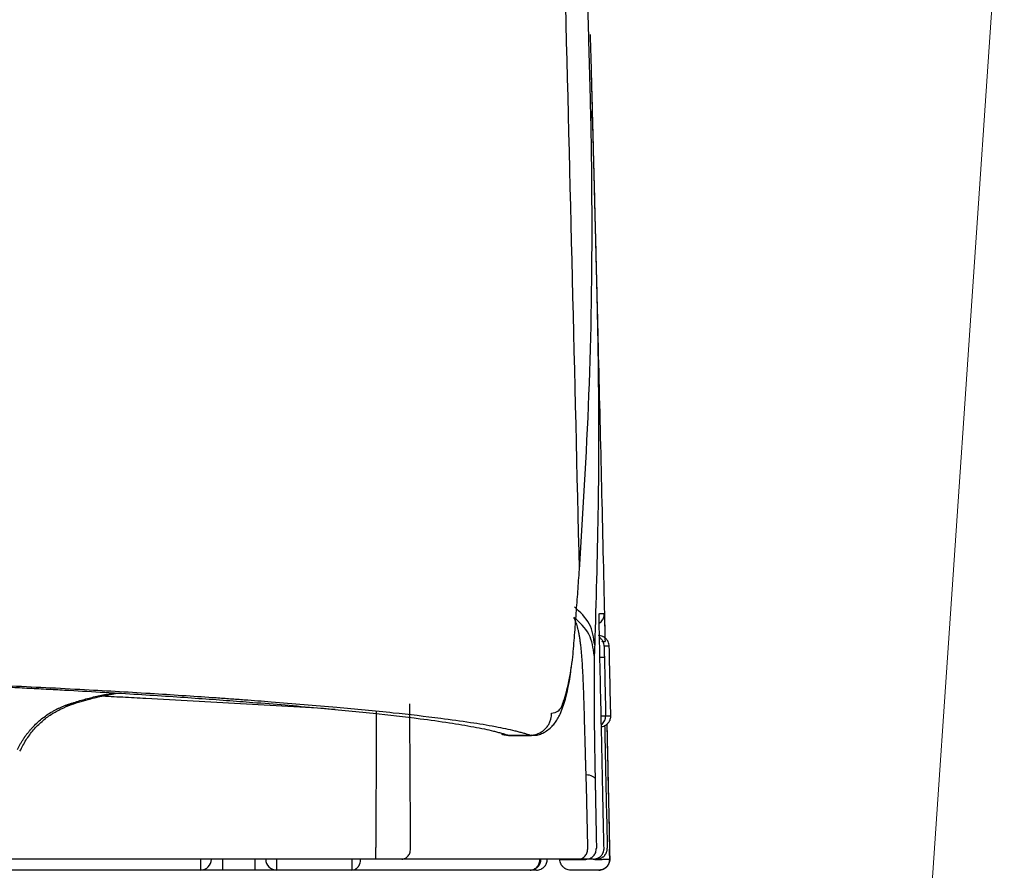
# Model space of a CAD drawing. Units: millimetres. Extents: x 2905 to 3870, y 831 to 1336.
# Drawn here: x 3538 to 3553, y 968 to 981 of the extents above; entities that cross this region are included whole.
import ezdxf

# ---------------------------------------------------------------- set-up
doc = ezdxf.new("R2010")
doc.units = ezdxf.units.MM
doc.layers.add('Dimension', color=4, linetype='Continuous')
doc.layers.add('SS114', color=7, linetype='Continuous')

# ---------------------------------------------------------------- blocks, each defined once
blk = doc.blocks.new('front3046')
at = {"layer": 'SS114', "color": 7, "linetype": 'Continuous'}
for p, q in [((3616.803, 585.462), (3616.87, 585.463)), ((3616.823, 584.561), (3616.89, 584.562)), ((3616.969, 584.562), (3616.969, 584.562)), ((3615.392, 584.263), (3615.726, 584.263)), ((3615.42, 584.258), (3615.752, 584.258)), ((3610.999, 582.357), (3610.999, 582.19)), ((3611.5, 582.357), (3611.5, 582.19)), ((3616.185, 582.353), (3616.185, 582.357)), ((3616.233, 582.357), (3616.233, 582.352)), ((3616.471, 582.352), (3616.471, 582.357)), ((3616.587, 582.357), (3616.587, 582.354)), ((3616.747, 582.357), (3616.724, 582.357)), ((3616.724, 582.354), (3616.783, 582.354)), ((3616.747, 582.357), (3616.747, 582.364)), ((3616.783, 582.354), (3616.783, 582.364)), ((3610.999, 582.19), (3610.665, 582.19)), ((3611.5, 582.19), (3610.999, 582.19)), ((3611.833, 582.19), (3611.5, 582.19)), ((3616.786, 582.19), (3616.59, 582.19))]:
    blk.add_line(p, q, dxfattribs=at)
for centre, start, end in [((3610.665, 582.357), 270, 0), ((3611.833, 582.357), 180, 270)]:
    blk.add_arc(centre, 0.167, start, end, dxfattribs=at)
for points, knots in [([(3616.487, 586.808), (3616.417, 589.79), (3616.277, 595.754), (3616.103, 601.717), (3616.016, 604.699)], [0, 0, 0, 0, 8.948897, 17.897776, 17.897776, 17.897776, 17.897776]), ([(3616.493, 586.886), (3616.55, 587.813), (3616.664, 589.681), (3616.687, 591.79), (3616.674, 593.21), (3616.663, 593.806), (3616.65, 594.285), (3616.64, 594.645), (3616.63, 595.005), (3616.611, 595.728), (3616.58, 596.819), (3616.552, 597.789), (3616.538, 598.276)], [0, 0, 0, 0, 2.785492, 5.612904, 6.326894, 7.043587, 7.403108, 7.763168, 8.123087, 8.483671, 9.934471, 11.396407, 11.396407, 11.396407, 11.396407]), ([(3616.652, 595.033), (3616.658, 594.812), (3616.669, 594.369), (3616.681, 593.927), (3616.687, 593.706)], [0, 0, 0, 0, 0.66378, 1.327775, 1.327775, 1.327775, 1.327775]), ([(3616.667, 594.467), (3616.668, 594.428), (3616.67, 594.352), (3616.676, 594.108), (3616.686, 593.735), (3616.697, 593.317), (3616.705, 592.982), (3616.712, 592.731), (3616.718, 592.48), (3616.724, 592.229), (3616.731, 591.978), (3616.737, 591.727), (3616.743, 591.476), (3616.749, 591.225), (3616.756, 590.974), (3616.762, 590.723), (3616.768, 590.472), (3616.788, 589.636), (3616.823, 588.214), (3616.855, 586.802), (3616.874, 585.988), (3616.877, 585.843), (3616.878, 585.771)], [0, 0, 0, 0, 0.114925, 0.229851, 0.731945, 1.234041, 1.485089, 1.736137, 1.987186, 2.238235, 2.489284, 2.740333, 2.991382, 3.242432, 3.493483, 3.744533, 3.995584, 4.246635, 6.255055, 8.263489, 8.481112, 8.698736, 8.698736, 8.698736, 8.698736]), ([(3616.687, 593.706), (3616.685, 593.736), (3616.681, 593.798), (3616.666, 593.858), (3616.659, 593.888)], [0, 0, 0, 0, 0.0920299, 0.1842413, 0.1842413, 0.1842413, 0.1842413]), ([(3616.687, 593.706), (3616.695, 593.37), (3616.713, 592.697), (3616.734, 591.856), (3616.751, 591.183), (3616.762, 590.679), (3616.771, 590.175), (3616.783, 589.168), (3616.781, 587.658), (3616.741, 586.317), (3616.721, 585.646)], [0, 0, 0, 0, 1.008931, 2.018355, 2.52321, 3.027708, 3.531838, 4.035827, 6.049636, 8.060985, 8.060985, 8.060985, 8.060985]), ([(3616.487, 586.808), (3616.487, 586.808), (3616.487, 586.808), (3616.488, 586.814), (3616.489, 586.827), (3616.49, 586.847), (3616.492, 586.866), (3616.493, 586.879), (3616.493, 586.886)], [0, 0, 0, 0, 0.00001301, 0.00001988, 0.01963204, 0.03926392, 0.05891424, 0.07858172, 0.07858172, 0.07858172, 0.07858172]), ([(3616.385, 585.466), (3616.395, 585.578), (3616.413, 585.801), (3616.438, 586.136), (3616.463, 586.472), (3616.479, 586.696), (3616.487, 586.808)], [0, 0, 0, 0, 0.335878, 0.671941, 1.008172, 1.345112, 1.345112, 1.345112, 1.345112]), ([(3616.721, 585.646), (3616.705, 585.762), (3616.672, 585.995), (3616.497, 586.154), (3616.409, 586.235)], [0, 0, 0, 0, 0.3383058, 0.6851296, 0.6851296, 0.6851296, 0.6851296]), ([(3616.791, 586.021), (3616.791, 586.028), (3616.791, 586.043), (3616.791, 586.063), (3616.791, 586.081), (3616.791, 586.096), (3616.791, 586.108), (3616.791, 586.118), (3616.792, 586.124), (3616.792, 586.128), (3616.793, 586.13), (3616.793, 586.131)], [0, 0, 0, 0, 0.0229488, 0.0435099, 0.0615106, 0.0767784, 0.0885447, 0.097813, 0.1045205, 0.1086095, 0.1100655, 0.1100655, 0.1100655, 0.1100655]), ([(3616.791, 586.016), (3616.791, 586.017), (3616.791, 586.018), (3616.791, 586.02), (3616.791, 586.022), (3616.791, 586.023), (3616.791, 586.025), (3616.791, 586.027), (3616.791, 586.028), (3616.791, 586.03), (3616.791, 586.032), (3616.791, 586.033), (3616.791, 586.035), (3616.791, 586.037), (3616.791, 586.038), (3616.791, 586.04), (3616.791, 586.041), (3616.791, 586.043), (3616.791, 586.044), (3616.791, 586.046), (3616.791, 586.047), (3616.791, 586.049), (3616.791, 586.05), (3616.791, 586.052), (3616.791, 586.053), (3616.791, 586.054), (3616.791, 586.056), (3616.791, 586.057), (3616.791, 586.059), (3616.791, 586.06), (3616.791, 586.061), (3616.791, 586.062), (3616.791, 586.064), (3616.791, 586.065), (3616.791, 586.066), (3616.791, 586.068), (3616.791, 586.069), (3616.791, 586.07), (3616.791, 586.071), (3616.791, 586.072), (3616.791, 586.073), (3616.791, 586.075), (3616.791, 586.076), (3616.791, 586.077), (3616.791, 586.078), (3616.791, 586.079), (3616.791, 586.08), (3616.791, 586.081), (3616.791, 586.082), (3616.791, 586.083), (3616.791, 586.084), (3616.791, 586.085), (3616.791, 586.086), (3616.791, 586.087), (3616.791, 586.088), (3616.791, 586.089), (3616.791, 586.089), (3616.791, 586.09), (3616.791, 586.091), (3616.791, 586.092), (3616.791, 586.092), (3616.791, 586.093), (3616.791, 586.094), (3616.791, 586.095), (3616.791, 586.095), (3616.791, 586.096), (3616.791, 586.097), (3616.791, 586.097), (3616.791, 586.098), (3616.791, 586.099), (3616.791, 586.099), (3616.791, 586.1), (3616.791, 586.1), (3616.791, 586.101), (3616.791, 586.101), (3616.791, 586.102), (3616.791, 586.102), (3616.791, 586.103), (3616.791, 586.103), (3616.791, 586.104), (3616.791, 586.104), (3616.791, 586.105), (3616.791, 586.105), (3616.791, 586.106), (3616.791, 586.106), (3616.791, 586.106), (3616.791, 586.107), (3616.791, 586.107), (3616.791, 586.107), (3616.791, 586.108), (3616.791, 586.108), (3616.791, 586.108), (3616.791, 586.108), (3616.791, 586.108), (3616.791, 586.109), (3616.791, 586.109), (3616.791, 586.109), (3616.791, 586.109), (3616.791, 586.109), (3616.791, 586.109), (3616.791, 586.109), (3616.791, 586.109), (3616.791, 586.109), (3616.791, 586.109), (3616.791, 586.109), (3616.791, 586.109), (3616.791, 586.109)], [0, 0, 0, 0, 0.00178624, 0.00355512, 0.00530669, 0.007041, 0.00875809, 0.01045801, 0.01214081, 0.01380653, 0.01545523, 0.01708696, 0.01870175, 0.02029966, 0.02188074, 0.02344503, 0.02499258, 0.02652344, 0.02803766, 0.02953528, 0.03101635, 0.03248093, 0.03392905, 0.03536077, 0.03677613, 0.03817519, 0.03955798, 0.04092456, 0.04227497, 0.04360927, 0.0449275, 0.04622971, 0.04751594, 0.04878625, 0.05004068, 0.05127928, 0.0525021, 0.05370918, 0.05490058, 0.05607634, 0.05723651, 0.05838113, 0.05951027, 0.06062395, 0.06172224, 0.06280517, 0.06387281, 0.06492519, 0.06596236, 0.06698437, 0.06799127, 0.06898311, 0.06995994, 0.07078111, 0.07159122, 0.07239006, 0.07317746, 0.07395322, 0.07471716, 0.07546909, 0.07620882, 0.07693617, 0.07765095, 0.07835296, 0.07904204, 0.07971797, 0.08038059, 0.08102969, 0.0816651, 0.08228663, 0.08289408, 0.08348727, 0.08406602, 0.08463013, 0.08517943, 0.08571371, 0.0862328, 0.0867365, 0.08722464, 0.08769701, 0.08815344, 0.08859374, 0.08901772, 0.08942519, 0.08981597, 0.09018987, 0.0905467, 0.09088627, 0.09111718, 0.09133879, 0.09155062, 0.09175221, 0.09194308, 0.09212276, 0.09229078, 0.09244665, 0.09258992, 0.0927201, 0.09283673, 0.09293932, 0.0930274, 0.09310051, 0.09315816, 0.09319989, 0.09322522, 0.0932337, 0.0932337, 0.0932337, 0.0932337]), ([(3616.792, 585.985), (3616.802, 585.992), (3616.822, 586.006), (3616.84, 586.029), (3616.851, 586.048), (3616.86, 586.068), (3616.869, 586.095), (3616.87, 586.119), (3616.87, 586.131)], [0, 0, 0, 0, 0.036323, 0.0726457, 0.0871991, 0.1017526, 0.1372491, 0.1727418, 0.1727418, 0.1727418, 0.1727418]), ([(3616.793, 586.131), (3616.794, 586.131), (3616.796, 586.131), (3616.798, 586.131), (3616.801, 586.131), (3616.804, 586.131), (3616.807, 586.131), (3616.809, 586.131), (3616.812, 586.131), (3616.814, 586.131), (3616.817, 586.131), (3616.819, 586.131), (3616.822, 586.131), (3616.824, 586.131), (3616.826, 586.131), (3616.828, 586.131), (3616.83, 586.131), (3616.832, 586.131), (3616.834, 586.131), (3616.836, 586.131), (3616.838, 586.131), (3616.84, 586.131), (3616.842, 586.131), (3616.844, 586.131), (3616.845, 586.131), (3616.847, 586.131), (3616.849, 586.131), (3616.85, 586.131), (3616.852, 586.131), (3616.853, 586.131), (3616.854, 586.131), (3616.856, 586.131), (3616.857, 586.131), (3616.858, 586.131), (3616.859, 586.131), (3616.86, 586.131), (3616.861, 586.131), (3616.862, 586.131), (3616.863, 586.131), (3616.864, 586.131), (3616.865, 586.131), (3616.866, 586.131), (3616.866, 586.131), (3616.867, 586.131), (3616.867, 586.131), (3616.868, 586.131), (3616.868, 586.131), (3616.869, 586.131), (3616.869, 586.131), (3616.87, 586.131), (3616.87, 586.131), (3616.87, 586.131), (3616.87, 586.131), (3616.87, 586.131), (3616.87, 586.131), (3616.87, 586.131), (3616.87, 586.131), (3616.87, 586.131), (3616.87, 586.131), (3616.87, 586.131), (3616.87, 586.131), (3616.87, 586.131), (3616.87, 586.131), (3616.87, 586.131), (3616.87, 586.131), (3616.87, 586.131), (3616.87, 586.131), (3616.87, 586.131), (3616.87, 586.131)], [0, 0, 0, 0, 0.00289464, 0.00573432, 0.00851905, 0.01124883, 0.01392366, 0.01654355, 0.0191085, 0.0216185, 0.02407357, 0.02647371, 0.02881892, 0.03110919, 0.03334455, 0.03552498, 0.03765049, 0.03972109, 0.04173677, 0.04369754, 0.0456034, 0.04745436, 0.04925042, 0.05099157, 0.05267783, 0.0543092, 0.05588567, 0.05740726, 0.05887396, 0.06027128, 0.06161481, 0.06290453, 0.0641404, 0.06532236, 0.06645039, 0.06752445, 0.06854449, 0.06951048, 0.07042238, 0.07128015, 0.07208375, 0.07283313, 0.07352827, 0.07416912, 0.07475565, 0.0752878, 0.07576555, 0.07618886, 0.07655768, 0.07687198, 0.07713172, 0.07733781, 0.07749495, 0.07760879, 0.077685, 0.07772923, 0.07774714, 0.07774991, 0.07776769, 0.07779484, 0.07782569, 0.07785459, 0.07790012, 0.07790405, 0.0779258, 0.07795733, 0.077998, 0.07802589, 0.07802589, 0.07802589, 0.07802589]), ([(3616.87, 586.131), (3616.87, 586.13), (3616.87, 586.13), (3616.87, 586.13), (3616.87, 586.129), (3616.87, 586.129), (3616.87, 586.128), (3616.87, 586.126), (3616.87, 586.125), (3616.87, 586.123), (3616.871, 586.121), (3616.871, 586.119), (3616.871, 586.117), (3616.871, 586.114), (3616.871, 586.111), (3616.871, 586.108), (3616.871, 586.105), (3616.871, 586.102), (3616.871, 586.098), (3616.871, 586.094), (3616.871, 586.09), (3616.871, 586.085), (3616.871, 586.08), (3616.872, 586.075), (3616.872, 586.07), (3616.872, 586.065), (3616.872, 586.059), (3616.872, 586.053), (3616.872, 586.047), (3616.872, 586.041), (3616.872, 586.034), (3616.873, 586.027), (3616.873, 586.021), (3616.873, 586.013), (3616.873, 586.006), (3616.873, 585.998), (3616.873, 585.99), (3616.874, 585.982), (3616.874, 585.973), (3616.874, 585.964), (3616.874, 585.955), (3616.874, 585.946), (3616.875, 585.937), (3616.875, 585.928), (3616.875, 585.918), (3616.875, 585.908), (3616.876, 585.899), (3616.876, 585.889), (3616.876, 585.878), (3616.876, 585.867), (3616.877, 585.854), (3616.877, 585.84), (3616.877, 585.825), (3616.878, 585.811), (3616.878, 585.796), (3616.878, 585.781), (3616.879, 585.766), (3616.879, 585.75), (3616.879, 585.735), (3616.88, 585.72), (3616.88, 585.709), (3616.88, 585.704)], [0, 0, 0, 0, 0.0001241, 0.0004746, 0.0010508, 0.0018516, 0.0028763, 0.0041239, 0.0055935, 0.0072842, 0.0091951, 0.0113253, 0.013674, 0.0162401, 0.0190229, 0.0220214, 0.0252347, 0.0286619, 0.0323021, 0.0364071, 0.0407354, 0.0452867, 0.0500607, 0.055057, 0.0602753, 0.0657153, 0.0713766, 0.0772661, 0.083384, 0.0897203, 0.0962646, 0.1030068, 0.1099367, 0.1170441, 0.1243188, 0.1322722, 0.1404369, 0.1488051, 0.1573691, 0.1661212, 0.1750536, 0.1841587, 0.1934287, 0.2028558, 0.2124324, 0.2221508, 0.2320031, 0.2419818, 0.252079, 0.262287, 0.2763943, 0.2907192, 0.3052428, 0.3199461, 0.33481, 0.3498157, 0.364944, 0.3801761, 0.3954929, 0.4108755, 0.4263048, 0.4263048, 0.4263048, 0.4263048]), ([(3616.715, 585.486), (3616.699, 585.601), (3616.666, 585.835), (3616.491, 585.994), (3616.403, 586.074)], [0, 0, 0, 0, 0.3383346, 0.6852088, 0.6852088, 0.6852088, 0.6852088]), ([(3616.59, 583.654), (3616.589, 583.67), (3616.588, 583.701), (3616.587, 583.746), (3616.585, 583.79), (3616.584, 583.831), (3616.583, 583.868), (3616.582, 583.909), (3616.58, 583.957), (3616.578, 584.052), (3616.574, 584.187), (3616.568, 584.416), (3616.561, 584.692), (3616.552, 584.965), (3616.542, 585.179), (3616.535, 585.328), (3616.526, 585.462), (3616.517, 585.566), (3616.507, 585.651), (3616.499, 585.716), (3616.489, 585.777), (3616.48, 585.831), (3616.469, 585.881), (3616.458, 585.925), (3616.446, 585.967), (3616.433, 586.005), (3616.418, 586.041), (3616.408, 586.063), (3616.403, 586.074)], [0, 0, 0, 0, 0.046348, 0.092644, 0.136292, 0.179839, 0.21404, 0.248171, 0.30271, 0.35705, 0.534094, 0.708201, 1.044415, 1.361658, 1.527572, 1.685945, 1.810663, 1.930095, 1.999702, 2.067408, 2.126552, 2.184273, 2.232093, 2.279083, 2.321124, 2.362647, 2.399722, 2.436694, 2.436694, 2.436694, 2.436694]), ([(3616.796, 585.697), (3616.795, 585.725), (3616.794, 585.78), (3616.793, 585.848), (3616.792, 585.9), (3616.791, 585.937), (3616.791, 585.971), (3616.791, 585.996), (3616.791, 586.012), (3616.791, 586.018), (3616.791, 586.021)], [0, 0, 0, 0, 0.0848015, 0.1660215, 0.2043969, 0.2407568, 0.2750429, 0.3066565, 0.3153939, 0.3238724, 0.3238724, 0.3238724, 0.3238724]), ([(3615.726, 584.263), (3615.709, 584.268), (3615.675, 584.279), (3615.62, 584.295), (3615.561, 584.311), (3615.473, 584.334), (3615.351, 584.361), (3615.123, 584.406), (3614.79, 584.461), (3614.267, 584.532), (3613.581, 584.611), (3612.712, 584.694), (3612.018, 584.751), (3611.545, 584.788), (3611.335, 584.804), (3611.121, 584.819), (3610.824, 584.841), (3610.434, 584.867), (3609.761, 584.91), (3608.842, 584.963), (3607.872, 585.012), (3607.034, 585.051), (3606.478, 585.076), (3606.018, 585.096), (3605.661, 585.111), (3605.294, 585.126), (3604.696, 585.15), (3603.846, 585.181), (3602.724, 585.22), (3601.534, 585.257), (3600.274, 585.294), (3598.946, 585.331), (3597.549, 585.366), (3596.083, 585.401), (3594.548, 585.436), (3593.295, 585.462), (3592.344, 585.481), (3591.715, 585.494), (3591.075, 585.506), (3590.205, 585.522), (3589.096, 585.542), (3587.741, 585.566), (3586.353, 585.589), (3585.177, 585.607), (3584.219, 585.622), (3583.612, 585.631), (3583.122, 585.638), (3582.751, 585.643), (3582.379, 585.649), (3581.62, 585.659), (3580.462, 585.675), (3578.888, 585.694), (3577.269, 585.712), (3575.606, 585.728), (3573.897, 585.744), (3572.445, 585.756), (3571.261, 585.764), (3570.355, 585.771), (3569.44, 585.777), (3568.204, 585.785), (3566.648, 585.793), (3564.766, 585.802), (3562.867, 585.81), (3560.949, 585.816), (3559.014, 585.821), (3557.39, 585.824), (3556.082, 585.826), (3555.094, 585.827), (3554.104, 585.827), (3553.442, 585.827), (3553.112, 585.827)], [0, 0, 0, 0, 0.053219, 0.109572, 0.170568, 0.23625, 0.381764, 0.546222, 0.932205, 1.394622, 2.130516, 3.003404, 4.013861, 4.218683, 4.428369, 4.642803, 4.862451, 5.322962, 5.814079, 6.887495, 8.083594, 8.728086, 9.403623, 9.75297, 10.11038, 10.476996, 10.853564, 11.90619, 13.028607, 14.220202, 15.480458, 16.809254, 18.206567, 19.672464, 21.207407, 22.811962, 23.431746, 24.06147, 24.701225, 25.350174, 26.672753, 28.028036, 29.415953, 30.836505, 31.559027, 32.289728, 32.658149, 33.028641, 33.401188, 33.776061, 35.30408, 36.877962, 38.496939, 40.160795, 41.869441, 43.62315, 44.517031, 45.422378, 46.339249, 47.264147, 49.127622, 51.009237, 52.908785, 54.826201, 56.761491, 58.7148, 59.698276, 60.686353, 61.677637, 62.669845, 62.669845, 62.669845, 62.669845]), ([(3553.112, 585.822), (3553.772, 585.822), (3555.086, 585.822), (3557.051, 585.819), (3559, 585.816), (3560.935, 585.811), (3562.856, 585.804), (3564.447, 585.798), (3565.712, 585.792), (3566.656, 585.787), (3567.595, 585.782), (3568.83, 585.775), (3570.349, 585.765), (3572.14, 585.752), (3573.889, 585.738), (3575.595, 585.722), (3577.258, 585.705), (3578.618, 585.69), (3579.684, 585.677), (3580.339, 585.669), (3580.857, 585.662), (3581.241, 585.657), (3581.62, 585.652), (3582.362, 585.642), (3583.458, 585.626), (3584.897, 585.604), (3586.302, 585.582), (3588.107, 585.552), (3590.279, 585.513), (3592.525, 585.47), (3594.402, 585.43), (3595.936, 585.395), (3597.116, 585.367), (3597.96, 585.346), (3598.485, 585.332), (3599, 585.318), (3599.665, 585.3), (3600.47, 585.277), (3601.5, 585.247), (3602.575, 585.212), (3603.684, 585.174), (3604.521, 585.143), (3605.109, 585.119), (3605.469, 585.104), (3605.819, 585.089), (3606.272, 585.07), (3606.82, 585.045), (3607.355, 585.02), (3607.769, 584.999), (3608.068, 584.984), (3608.359, 584.969), (3608.733, 584.948), (3609.18, 584.923), (3609.693, 584.892), (3610.175, 584.862), (3610.628, 584.83), (3611.056, 584.799), (3611.664, 584.753), (3612.415, 584.69), (3613.272, 584.608), (3613.949, 584.53), (3614.465, 584.459), (3614.795, 584.405), (3615.02, 584.36), (3615.141, 584.333), (3615.228, 584.311), (3615.287, 584.295), (3615.341, 584.279), (3615.375, 584.268), (3615.392, 584.263)], [0, 0, 0, 0, 1.979434, 3.943888, 5.89358, 7.82861, 9.749018, 11.654727, 12.602031, 13.545597, 14.48555, 15.418494, 17.252153, 19.042875, 20.791175, 22.497221, 24.161022, 25.782235, 26.576722, 27.36033, 27.747665, 28.131081, 28.510161, 28.885108, 30.35894, 31.797841, 33.20278, 34.573714, 37.214042, 39.718997, 41.313602, 42.847409, 44.319844, 44.855485, 45.380785, 45.89541, 46.399508, 47.376285, 48.311397, 49.493811, 50.602829, 51.638573, 52.007997, 52.367329, 52.71813, 53.06161, 53.72669, 54.362452, 54.669299, 54.968762, 55.260847, 55.545391, 56.090994, 56.605182, 57.088067, 57.539951, 57.966766, 58.374443, 59.369147, 60.229383, 60.955491, 61.412304, 61.794067, 61.956904, 62.101108, 62.166246, 62.226771, 62.282716, 62.335565, 62.335565, 62.335565, 62.335565]), ([(3616.945, 585.63), (3616.944, 585.642), (3616.942, 585.666), (3616.932, 585.694), (3616.921, 585.713), (3616.913, 585.725), (3616.904, 585.736), (3616.894, 585.747), (3616.883, 585.757), (3616.871, 585.765), (3616.859, 585.773), (3616.84, 585.782), (3616.813, 585.791), (3616.79, 585.792), (3616.779, 585.793)], [0, 0, 0, 0, 0.036323, 0.0726457, 0.0871991, 0.1017526, 0.1163059, 0.1308593, 0.1454127, 0.1599661, 0.1745195, 0.1890728, 0.2235382, 0.2579954, 0.2579954, 0.2579954, 0.2579954]), ([(3616.721, 585.646), (3616.72, 585.62), (3616.718, 585.566), (3616.716, 585.512), (3616.715, 585.486)], [0, 0, 0, 0, 0.0804419, 0.1608866, 0.1608866, 0.1608866, 0.1608866]), ([(3616.823, 585.741), (3616.819, 585.745), (3616.811, 585.753), (3616.801, 585.76), (3616.796, 585.764)], [0, 0, 0, 0, 0.01767768, 0.03529138, 0.03529138, 0.03529138, 0.03529138]), ([(3616.865, 582.527), (3616.864, 582.582), (3616.861, 582.694), (3616.854, 583.027), (3616.843, 583.528), (3616.828, 584.223), (3616.813, 584.946), (3616.801, 585.446), (3616.796, 585.697)], [0, 0, 0, 0, 0.166822, 0.333645, 1.000935, 1.668225, 2.419415, 3.170605, 3.170605, 3.170605, 3.170605]), ([(3616.869, 585.63), (3616.868, 585.642), (3616.866, 585.666), (3616.854, 585.697), (3616.839, 585.722), (3616.829, 585.735), (3616.823, 585.741)], [0, 0, 0, 0, 0.0363232, 0.0726439, 0.0975424, 0.1224273, 0.1224273, 0.1224273, 0.1224273]), ([(3616.841, 585.702), (3616.839, 585.703), (3616.836, 585.705), (3616.837, 585.71), (3616.842, 585.708), (3616.846, 585.706), (3616.851, 585.704), (3616.856, 585.703), (3616.861, 585.701), (3616.864, 585.701), (3616.867, 585.701), (3616.869, 585.702), (3616.87, 585.704), (3616.872, 585.705), (3616.875, 585.704), (3616.878, 585.703), (3616.879, 585.704), (3616.88, 585.704)], [0, 0, 0, 0, 0.00640651, 0.00827782, 0.01180374, 0.01711095, 0.0230245, 0.02860957, 0.03325978, 0.03673114, 0.03918358, 0.04112845, 0.04300158, 0.04514771, 0.0477402, 0.05098337, 0.05297547, 0.05297547, 0.05297547, 0.05297547]), ([(3616.869, 585.63), (3616.869, 585.63), (3616.868, 585.628), (3616.868, 585.625), (3616.868, 585.62), (3616.868, 585.613), (3616.868, 585.604), (3616.868, 585.593), (3616.868, 585.58), (3616.868, 585.564), (3616.868, 585.546), (3616.869, 585.527), (3616.869, 585.506), (3616.869, 585.485), (3616.87, 585.47), (3616.87, 585.463)], [0, 0, 0, 0, 0.0011244, 0.0043488, 0.0095968, 0.0167755, 0.0257902, 0.0365457, 0.0489464, 0.0653102, 0.0834115, 0.1029353, 0.1235665, 0.1449902, 0.1668913, 0.1668913, 0.1668913, 0.1668913]), ([(3616.945, 585.63), (3616.945, 585.63), (3616.945, 585.63), (3616.944, 585.63), (3616.943, 585.63), (3616.942, 585.63), (3616.94, 585.63), (3616.937, 585.63), (3616.934, 585.63), (3616.931, 585.63), (3616.927, 585.63), (3616.922, 585.63), (3616.917, 585.63), (3616.912, 585.63), (3616.906, 585.63), (3616.899, 585.63), (3616.892, 585.63), (3616.885, 585.63), (3616.877, 585.63), (3616.871, 585.63), (3616.869, 585.63)], [0, 0, 0, 0, 0.00025686, 0.00081536, 0.00177349, 0.00333175, 0.00538373, 0.00792835, 0.01096455, 0.01449125, 0.01850708, 0.02301142, 0.0280043, 0.03348578, 0.03945592, 0.04591477, 0.05286237, 0.06029878, 0.06822406, 0.07663824, 0.07663824, 0.07663824, 0.07663824]), ([(3616.715, 585.486), (3616.715, 585.482), (3616.715, 585.475), (3616.715, 585.464), (3616.714, 585.453), (3616.714, 585.441), (3616.714, 585.428), (3616.713, 585.414), (3616.713, 585.4), (3616.713, 585.385), (3616.713, 585.369), (3616.712, 585.344), (3616.712, 585.311), (3616.712, 585.267), (3616.711, 585.221), (3616.711, 585.172), (3616.711, 585.121), (3616.711, 585.068), (3616.711, 585.014), (3616.711, 584.937), (3616.711, 584.838), (3616.712, 584.715), (3616.713, 584.588), (3616.715, 584.456), (3616.716, 584.319), (3616.718, 584.196), (3616.719, 584.087), (3616.721, 583.993), (3616.722, 583.898), (3616.724, 583.8), (3616.726, 583.701), (3616.727, 583.634), (3616.728, 583.6)], [0, 0, 0, 0, 0.010251, 0.020878, 0.032438, 0.044648, 0.057708, 0.07131, 0.085818, 0.100865, 0.116835, 0.133314, 0.17402, 0.217267, 0.26429, 0.313629, 0.363991, 0.416267, 0.47145, 0.528389, 0.64601, 0.769308, 0.896456, 1.027861, 1.165255, 1.305876, 1.398279, 1.491635, 1.587849, 1.684815, 1.784942, 1.885416, 1.885416, 1.885416, 1.885416]), ([(3615.751, 584.267), (3615.756, 584.265), (3615.768, 584.263), (3615.803, 584.259), (3615.856, 584.266), (3615.922, 584.293), (3615.989, 584.332), (3616.052, 584.382), (3616.107, 584.445), (3616.153, 584.512), (3616.196, 584.597), (3616.236, 584.698), (3616.275, 584.83), (3616.314, 584.988), (3616.339, 585.131), (3616.355, 585.245), (3616.361, 585.295), (3616.364, 585.32)], [0, 0, 0, 0, 0.017731, 0.035247, 0.104897, 0.177063, 0.247139, 0.337037, 0.414654, 0.498881, 0.579567, 0.699946, 0.825094, 0.992167, 1.186896, 1.260174, 1.3375, 1.3375, 1.3375, 1.3375]), ([(3616.059, 584.603), (3616.095, 584.609), (3616.191, 584.626), (3616.259, 584.83), (3616.335, 585.097), (3616.367, 585.33), (3616.385, 585.466)], [0, 0, 0, 0, 0.1018814, 0.2788063, 0.5667769, 0.9743377, 0.9743377, 0.9743377, 0.9743377]), ([(3616.87, 585.463), (3616.871, 585.408), (3616.874, 585.296), (3616.878, 585.091), (3616.884, 584.846), (3616.888, 584.657), (3616.89, 584.562)], [0, 0, 0, 0, 0.1668225, 0.3336449, 0.6173862, 0.9011274, 0.9011274, 0.9011274, 0.9011274]), ([(3607.851, 584.044), (3607.858, 584.057), (3607.871, 584.084), (3607.893, 584.125), (3607.917, 584.166), (3607.937, 584.197), (3607.95, 584.217), (3607.957, 584.227), (3607.964, 584.237), (3607.973, 584.251), (3607.985, 584.267), (3608.005, 584.293), (3608.03, 584.325), (3608.073, 584.374), (3608.129, 584.432), (3608.201, 584.498), (3608.278, 584.557), (3608.339, 584.598), (3608.381, 584.623), (3608.402, 584.635), (3608.424, 584.647), (3608.441, 584.656), (3608.456, 584.663), (3608.467, 584.669), (3608.478, 584.674), (3608.492, 584.681), (3608.511, 584.69), (3608.533, 584.699), (3608.556, 584.709), (3608.574, 584.716), (3608.59, 584.722), (3608.601, 584.726), (3608.613, 584.73), (3608.624, 584.734), (3608.636, 584.738), (3608.647, 584.742), (3608.659, 584.746), (3608.674, 584.751), (3608.693, 584.757), (3608.74, 584.772), (3608.809, 584.794), (3608.934, 584.829), (3609.092, 584.868), (3609.229, 584.895), (3609.312, 584.91), (3609.332, 584.913), (3609.342, 584.915)], [0, 0, 0, 0, 0.045241, 0.09048, 0.139206, 0.187929, 0.20011, 0.212291, 0.224472, 0.236653, 0.261013, 0.285373, 0.334088, 0.3828, 0.480199, 0.577585, 0.674957, 0.772316, 0.796659, 0.821001, 0.845342, 0.869682, 0.881852, 0.894022, 0.906191, 0.91836, 0.942697, 0.967033, 0.991368, 1.015704, 1.027874, 1.040044, 1.052213, 1.064382, 1.076547, 1.088712, 1.100876, 1.11304, 1.137373, 1.161707, 1.259038, 1.356362, 1.550991, 1.745611, 1.77543, 1.805248, 1.805248, 1.805248, 1.805248]), ([(3607.889, 584.017), (3607.919, 584.076), (3607.978, 584.191), (3608.093, 584.345), (3608.224, 584.478), (3608.367, 584.587), (3608.52, 584.67), (3608.675, 584.733), (3608.826, 584.782), (3609.001, 584.831), (3609.195, 584.876), (3609.34, 584.901), (3609.409, 584.913)], [0, 0, 0, 0, 0.197047, 0.389047, 0.573353, 0.755353, 0.927222, 1.094965, 1.25374, 1.406152, 1.639973, 1.848874, 1.848874, 1.848874, 1.848874]), ([(3612.733, 584.66), (3612.248, 584.688), (3611.278, 584.744), (3610.189, 584.805), (3609.468, 584.845), (3609.231, 584.857), (3609.113, 584.864)], [0, 0, 0, 0, 1.457735, 2.915471, 3.270931, 3.626391, 3.626391, 3.626391, 3.626391]), ([(3613.892, 582.533), (3613.892, 582.631), (3613.89, 582.831), (3613.889, 583.11), (3613.887, 583.37), (3613.886, 583.584), (3613.885, 583.775), (3613.884, 583.928), (3613.883, 584.062), (3613.883, 584.158), (3613.882, 584.231), (3613.882, 584.273), (3613.882, 584.306), (3613.881, 584.348), (3613.881, 584.407), (3613.881, 584.502), (3613.881, 584.615), (3613.882, 584.703), (3613.882, 584.746)], [0, 0, 0, 0, 0.293029, 0.600773, 0.836608, 1.073067, 1.242576, 1.41041, 1.529276, 1.646569, 1.697347, 1.747677, 1.772956, 1.798105, 1.873957, 1.948543, 2.082754, 2.212458, 2.212458, 2.212458, 2.212458]), ([(3613.363, 584.623), (3613.363, 584.605), (3613.363, 584.57), (3613.363, 584.509), (3613.363, 584.441), (3613.362, 584.381), (3613.362, 584.338), (3613.362, 584.304), (3613.362, 584.261), (3613.362, 584.187), (3613.362, 584.09), (3613.361, 583.954), (3613.361, 583.799), (3613.361, 583.605), (3613.36, 583.388), (3613.36, 583.124), (3613.359, 582.841), (3613.359, 582.637), (3613.358, 582.538)], [0, 0, 0, 0, 0.05281, 0.106259, 0.182166, 0.259281, 0.284833, 0.310512, 0.361626, 0.413182, 0.532246, 0.65289, 0.823231, 0.995277, 1.235278, 1.474645, 1.787395, 2.085165, 2.085165, 2.085165, 2.085165]), ([(3615.726, 584.263), (3615.751, 584.264), (3615.799, 584.267), (3615.854, 584.287), (3615.893, 584.307), (3615.918, 584.323), (3615.941, 584.341), (3615.962, 584.36), (3615.982, 584.382), (3616, 584.405), (3616.015, 584.429), (3616.029, 584.455), (3616.04, 584.482), (3616.05, 584.516), (3616.058, 584.556), (3616.059, 584.587), (3616.059, 584.603)], [0, 0, 0, 0, 0.072572, 0.1451435, 0.1742321, 0.2033205, 0.2324157, 0.2615109, 0.2906115, 0.319712, 0.348817, 0.3779224, 0.4070279, 0.4361316, 0.4828008, 0.5294496, 0.5294496, 0.5294496, 0.5294496]), ([(3616.825, 584.427), (3616.835, 584.435), (3616.853, 584.451), (3616.869, 584.476), (3616.878, 584.496), (3616.884, 584.513), (3616.889, 584.535), (3616.89, 584.553), (3616.89, 584.562)], [0, 0, 0, 0, 0.0363212, 0.0726425, 0.0871954, 0.1017478, 0.1285198, 0.1552758, 0.1552758, 0.1552758, 0.1552758]), ([(3616.825, 584.393), (3616.837, 584.396), (3616.861, 584.401), (3616.887, 584.414), (3616.905, 584.427), (3616.916, 584.436), (3616.926, 584.446), (3616.935, 584.458), (3616.944, 584.47), (3616.951, 584.482), (3616.957, 584.496), (3616.963, 584.513), (3616.968, 584.535), (3616.969, 584.553), (3616.969, 584.562)], [0, 0, 0, 0, 0.036323, 0.0726457, 0.0871991, 0.1017526, 0.1163059, 0.1308592, 0.1454127, 0.1599663, 0.1745195, 0.1890721, 0.2158588, 0.2426296, 0.2426296, 0.2426296, 0.2426296]), ([(3616.89, 584.562), (3616.893, 584.562), (3616.898, 584.562), (3616.907, 584.562), (3616.914, 584.562), (3616.921, 584.562), (3616.928, 584.562), (3616.934, 584.562), (3616.94, 584.562), (3616.945, 584.562), (3616.95, 584.562), (3616.954, 584.562), (3616.957, 584.562), (3616.961, 584.562), (3616.963, 584.562), (3616.965, 584.562), (3616.967, 584.562), (3616.968, 584.562), (3616.969, 584.562), (3616.969, 584.562), (3616.969, 584.562)], [0, 0, 0, 0, 0.00867772, 0.01685221, 0.02452351, 0.03169169, 0.03835678, 0.04451885, 0.05017796, 0.05533414, 0.05998747, 0.06413798, 0.06778509, 0.07092743, 0.07356386, 0.07569327, 0.07731455, 0.07833078, 0.07891822, 0.07918395, 0.07918395, 0.07918395, 0.07918395]), ([(3616.908, 584.433), (3616.91, 584.367), (3616.912, 584.235), (3616.921, 583.823), (3616.935, 583.198), (3616.947, 582.639), (3616.953, 582.36)], [0, 0, 0, 0, 0.198013, 0.396026, 1.23456, 2.073093, 2.073093, 2.073093, 2.073093]), ([(3616.908, 584.431), (3616.915, 584.111), (3616.929, 583.471), (3616.943, 582.83), (3616.949, 582.51)], [0, 0, 0, 0, 0.96075, 1.9215, 1.9215, 1.9215, 1.9215]), ([(3615.29, 584.279), (3615.307, 584.274), (3615.34, 584.265), (3615.375, 584.263), (3615.392, 584.263)], [0, 0, 0, 0, 0.0517082, 0.1033392, 0.1033392, 0.1033392, 0.1033392]), ([(3615.392, 584.263), (3615.396, 584.261), (3615.404, 584.259), (3615.412, 584.259), (3615.416, 584.258)], [0, 0, 0, 0, 0.01239754, 0.0243484, 0.0243484, 0.0243484, 0.0243484]), ([(3616.874, 584.41), (3616.876, 584.313), (3616.88, 584.121), (3616.889, 583.711), (3616.9, 583.179), (3616.91, 582.744), (3616.914, 582.527)], [0, 0, 0, 0, 0.288925, 0.577851, 1.230498, 1.883145, 1.883145, 1.883145, 1.883145]), ([(3616.615, 582.534), (3616.615, 582.537), (3616.615, 582.544), (3616.614, 582.612), (3616.612, 582.737), (3616.608, 582.92), (3616.604, 583.102), (3616.601, 583.255), (3616.598, 583.376), (3616.596, 583.456), (3616.594, 583.525), (3616.592, 583.575), (3616.591, 583.618), (3616.59, 583.642), (3616.59, 583.654)], [0, 0, 0, 0, 0.010292, 0.020584, 0.203076, 0.385621, 0.568351, 0.751162, 0.842661, 0.934183, 0.990929, 1.047689, 1.084143, 1.120602, 1.120602, 1.120602, 1.120602]), ([(3616.728, 583.6), (3616.715, 583.611), (3616.676, 583.643), (3616.625, 583.65), (3616.59, 583.654)], [0, 0, 0, 0, 0.0475566, 0.1504385, 0.1504385, 0.1504385, 0.1504385]), ([(3616.728, 583.6), (3616.728, 583.587), (3616.728, 583.56), (3616.729, 583.513), (3616.73, 583.46), (3616.732, 583.394), (3616.733, 583.324), (3616.735, 583.215), (3616.738, 583.072), (3616.741, 582.896), (3616.745, 582.719), (3616.747, 582.599), (3616.748, 582.535), (3616.748, 582.53), (3616.748, 582.527)], [0, 0, 0, 0, 0.040242, 0.080491, 0.140751, 0.201031, 0.276569, 0.352121, 0.528478, 0.704906, 0.881385, 1.057893, 1.065805, 1.073717, 1.073717, 1.073717, 1.073717]), ([(3613.358, 582.357), (3613.358, 582.357), (3613.358, 582.357), (3613.358, 582.358), (3613.358, 582.359), (3613.358, 582.361), (3613.358, 582.363), (3613.358, 582.366), (3613.358, 582.369), (3613.358, 582.373), (3613.358, 582.377), (3613.358, 582.382), (3613.358, 582.387), (3613.358, 582.392), (3613.358, 582.398), (3613.358, 582.404), (3613.358, 582.411), (3613.358, 582.42), (3613.358, 582.429), (3613.358, 582.439), (3613.358, 582.449), (3613.358, 582.459), (3613.358, 582.47), (3613.358, 582.481), (3613.358, 582.492), (3613.358, 582.503), (3613.358, 582.515), (3613.358, 582.526), (3613.358, 582.534), (3613.358, 582.538)], [0, 0, 0, 0, 0.000293, 0.0011074, 0.0024324, 0.0042567, 0.0065693, 0.0093593, 0.0126156, 0.016327, 0.0204827, 0.0250714, 0.0300822, 0.0355041, 0.041326, 0.0475367, 0.0541254, 0.0628931, 0.0721655, 0.0818913, 0.0920195, 0.1024987, 0.1132777, 0.1243054, 0.1355305, 0.1469019, 0.1583682, 0.1698783, 0.1813811, 0.1813811, 0.1813811, 0.1813811]), ([(3613.758, 582.357), (3613.777, 582.36), (3613.815, 582.366), (3613.86, 582.408), (3613.889, 582.467), (3613.891, 582.511), (3613.892, 582.533)], [0, 0, 0, 0, 0.0549601, 0.1139403, 0.1781486, 0.2454186, 0.2454186, 0.2454186, 0.2454186]), ([(3616.466, 582.357), (3616.487, 582.359), (3616.528, 582.365), (3616.579, 582.407), (3616.612, 582.466), (3616.614, 582.511), (3616.615, 582.534)], [0, 0, 0, 0, 0.0609849, 0.1240377, 0.1898836, 0.2574068, 0.2574068, 0.2574068, 0.2574068]), ([(3616.582, 582.357), (3616.604, 582.359), (3616.648, 582.365), (3616.704, 582.404), (3616.742, 582.46), (3616.746, 582.505), (3616.748, 582.527)], [0, 0, 0, 0, 0.0658999, 0.1318052, 0.1977183, 0.2636365, 0.2636365, 0.2636365, 0.2636365]), ([(3616.698, 582.357), (3616.71, 582.357), (3616.734, 582.359), (3616.762, 582.369), (3616.781, 582.379), (3616.794, 582.387), (3616.805, 582.395), (3616.816, 582.405), (3616.826, 582.416), (3616.835, 582.428), (3616.843, 582.44), (3616.849, 582.453), (3616.855, 582.466), (3616.86, 582.483), (3616.864, 582.503), (3616.865, 582.519), (3616.865, 582.527)], [0, 0, 0, 0, 0.0363187, 0.0726371, 0.0871892, 0.1017412, 0.1162936, 0.1308459, 0.1453985, 0.159951, 0.174504, 0.1890574, 0.2036101, 0.218162, 0.2417443, 0.2653158, 0.2653158, 0.2653158, 0.2653158]), ([(3616.747, 582.357), (3616.76, 582.357), (3616.784, 582.359), (3616.812, 582.369), (3616.831, 582.379), (3616.843, 582.387), (3616.855, 582.396), (3616.865, 582.406), (3616.875, 582.416), (3616.884, 582.428), (3616.892, 582.44), (3616.899, 582.453), (3616.904, 582.467), (3616.909, 582.483), (3616.913, 582.503), (3616.914, 582.519), (3616.914, 582.527)], [0, 0, 0, 0, 0.036323, 0.0726457, 0.0871991, 0.1017525, 0.1163059, 0.1308593, 0.1454127, 0.1599659, 0.1745195, 0.1890733, 0.2036262, 0.2181783, 0.2415521, 0.2649155, 0.2649155, 0.2649155, 0.2649155]), ([(3616.953, 582.36), (3616.953, 582.36), (3616.953, 582.36), (3616.953, 582.36), (3616.953, 582.361), (3616.953, 582.361), (3616.953, 582.362), (3616.953, 582.362), (3616.953, 582.363), (3616.953, 582.364), (3616.953, 582.365), (3616.952, 582.366), (3616.952, 582.368), (3616.952, 582.369), (3616.952, 582.371), (3616.952, 582.373), (3616.952, 582.374), (3616.952, 582.376), (3616.952, 582.378), (3616.952, 582.381), (3616.952, 582.383), (3616.952, 582.386), (3616.952, 582.388), (3616.952, 582.391), (3616.952, 582.394), (3616.952, 582.397), (3616.952, 582.4), (3616.952, 582.403), (3616.952, 582.406), (3616.952, 582.409), (3616.952, 582.413), (3616.951, 582.416), (3616.951, 582.42), (3616.951, 582.423), (3616.951, 582.427), (3616.951, 582.431), (3616.951, 582.435), (3616.951, 582.439), (3616.951, 582.443), (3616.951, 582.448), (3616.951, 582.452), (3616.951, 582.457), (3616.95, 582.462), (3616.95, 582.467), (3616.95, 582.472), (3616.95, 582.477), (3616.95, 582.482), (3616.95, 582.487), (3616.95, 582.493), (3616.95, 582.499), (3616.95, 582.504), (3616.95, 582.508), (3616.949, 582.51)], [0, 0, 0, 0, 0.0000595, 0.0002461, 0.0005599, 0.0010011, 0.0015699, 0.0022664, 0.0030909, 0.0040435, 0.0051244, 0.0063337, 0.0076717, 0.0091385, 0.0107343, 0.0124592, 0.0143135, 0.0162973, 0.0184107, 0.0206541, 0.0230275, 0.0255311, 0.028165, 0.0309296, 0.0338249, 0.0368511, 0.0397558, 0.0427689, 0.0458914, 0.0491242, 0.0524685, 0.0559253, 0.0594956, 0.0631806, 0.0669812, 0.0708986, 0.0749337, 0.0790877, 0.0833615, 0.0877562, 0.092273, 0.0969127, 0.1016766, 0.1065655, 0.1115807, 0.1167231, 0.1219938, 0.1273938, 0.1329243, 0.1385862, 0.1443806, 0.1503085, 0.1503085, 0.1503085, 0.1503085]), ([(3613.358, 582.357), (3612.627, 582.357), (3611.163, 582.357), (3608.967, 582.357), (3606.771, 582.357), (3604.243, 582.357), (3601.382, 582.357), (3599.253, 582.357), (3598.189, 582.357)], [0, 0, 0, 0, 2.195708, 4.391417, 6.587125, 8.782833, 11.976295, 15.169756, 15.169756, 15.169756, 15.169756]), ([(3610.665, 582.356), (3610.665, 582.345), (3610.665, 582.321), (3610.665, 582.294), (3610.665, 582.274), (3610.665, 582.262), (3610.665, 582.25), (3610.665, 582.24), (3610.665, 582.23), (3610.665, 582.221), (3610.665, 582.213), (3610.665, 582.206), (3610.665, 582.198), (3610.665, 582.192), (3610.665, 582.19)], [0, 0, 0, 0, 0.0351084, 0.0702167, 0.0827527, 0.0952887, 0.1063744, 0.1174601, 0.1267586, 0.1360571, 0.1432859, 0.1505147, 0.1585802, 0.1666456, 0.1666456, 0.1666456, 0.1666456]), ([(3611.833, 582.356), (3611.833, 582.345), (3611.833, 582.321), (3611.833, 582.294), (3611.833, 582.274), (3611.833, 582.262), (3611.833, 582.25), (3611.833, 582.24), (3611.833, 582.23), (3611.833, 582.221), (3611.833, 582.213), (3611.833, 582.206), (3611.833, 582.198), (3611.833, 582.192), (3611.833, 582.19)], [0, 0, 0, 0, 0.0351084, 0.0702167, 0.0827527, 0.0952887, 0.1063744, 0.1174601, 0.1267586, 0.1360571, 0.1432859, 0.1505147, 0.1585802, 0.1666456, 0.1666456, 0.1666456, 0.1666456]), ([(3612.989, 582.356), (3612.989, 582.345), (3612.989, 582.321), (3612.989, 582.294), (3612.989, 582.274), (3612.989, 582.262), (3612.989, 582.25), (3612.989, 582.24), (3612.989, 582.23), (3612.989, 582.221), (3612.989, 582.213), (3612.989, 582.206), (3612.989, 582.198), (3612.989, 582.192), (3612.989, 582.19)], [0, 0, 0, 0, 0.0351085, 0.070217, 0.0827532, 0.0952894, 0.1063752, 0.1174611, 0.1267598, 0.1360585, 0.1432876, 0.1505166, 0.1585828, 0.166649, 0.166649, 0.166649, 0.166649]), ([(3612.989, 582.19), (3612.999, 582.191), (3613.019, 582.192), (3613.041, 582.202), (3613.057, 582.212), (3613.067, 582.22), (3613.076, 582.229), (3613.085, 582.239), (3613.093, 582.249), (3613.1, 582.261), (3613.106, 582.273), (3613.114, 582.293), (3613.122, 582.321), (3613.123, 582.344), (3613.124, 582.356)], [0, 0, 0, 0, 0.0298257, 0.0596565, 0.072181, 0.0847044, 0.09769, 0.1106749, 0.1241355, 0.1375953, 0.1514874, 0.165379, 0.2012075, 0.2370377, 0.2370377, 0.2370377, 0.2370377]), ([(3613.758, 582.357), (3613.731, 582.357), (3613.672, 582.357), (3613.595, 582.357), (3613.527, 582.357), (3613.472, 582.357), (3613.416, 582.357), (3613.378, 582.357), (3613.358, 582.357)], [0, 0, 0, 0, 0.0804509, 0.1778494, 0.2308329, 0.2858305, 0.3420403, 0.399656, 0.399656, 0.399656, 0.399656]), ([(3616.466, 582.357), (3616.265, 582.357), (3615.847, 582.357), (3615.194, 582.357), (3614.492, 582.357), (3614.008, 582.357), (3613.758, 582.357)], [0, 0, 0, 0, 0.602748, 1.255451, 1.957387, 2.707883, 2.707883, 2.707883, 2.707883]), ([(3615.728, 582.19), (3615.739, 582.19), (3615.761, 582.192), (3615.786, 582.202), (3615.803, 582.212), (3615.815, 582.22), (3615.825, 582.229), (3615.835, 582.239), (3615.844, 582.249), (3615.852, 582.261), (3615.859, 582.273), (3615.865, 582.286), (3615.87, 582.299), (3615.875, 582.317), (3615.878, 582.339), (3615.878, 582.356), (3615.878, 582.364)], [0, 0, 0, 0, 0.0330188, 0.0660393, 0.0795493, 0.0930587, 0.106799, 0.120539, 0.1345209, 0.1485022, 0.1627074, 0.1769124, 0.1912967, 0.2056803, 0.2312047, 0.2567173, 0.2567173, 0.2567173, 0.2567173]), ([(3615.728, 582.19), (3615.74, 582.19), (3615.764, 582.192), (3615.792, 582.202), (3615.811, 582.212), (3615.824, 582.22), (3615.835, 582.229), (3615.846, 582.238), (3615.856, 582.249), (3615.865, 582.261), (3615.873, 582.273), (3615.879, 582.286), (3615.885, 582.299), (3615.89, 582.316), (3615.894, 582.336), (3615.895, 582.352), (3615.895, 582.36)], [0, 0, 0, 0, 0.0363134, 0.0726265, 0.0871768, 0.1017272, 0.1162781, 0.1308292, 0.1453808, 0.1599323, 0.1744848, 0.1890376, 0.20359, 0.2181416, 0.2417185, 0.2652846, 0.2652846, 0.2652846, 0.2652846]), ([(3615.826, 582.19), (3615.838, 582.19), (3615.862, 582.192), (3615.89, 582.202), (3615.909, 582.212), (3615.922, 582.22), (3615.933, 582.229), (3615.944, 582.238), (3615.954, 582.249), (3615.963, 582.261), (3615.971, 582.273), (3615.977, 582.286), (3615.983, 582.299), (3615.988, 582.316), (3615.992, 582.336), (3615.992, 582.352), (3615.993, 582.36)], [0, 0, 0, 0, 0.0363184, 0.0726365, 0.0871884, 0.1017403, 0.1162926, 0.1308448, 0.1453974, 0.1599498, 0.1745028, 0.1890561, 0.2036088, 0.2181607, 0.2417376, 0.2653038, 0.2653038, 0.2653038, 0.2653038]), ([(3616.352, 582.19), (3616.34, 582.19), (3616.316, 582.192), (3616.288, 582.202), (3616.268, 582.212), (3616.256, 582.22), (3616.245, 582.229), (3616.234, 582.238), (3616.224, 582.249), (3616.215, 582.261), (3616.207, 582.273), (3616.198, 582.292), (3616.188, 582.318), (3616.186, 582.342), (3616.185, 582.353)], [0, 0, 0, 0, 0.036323, 0.0726457, 0.0871991, 0.1017526, 0.1163059, 0.1308593, 0.1454127, 0.1599661, 0.1745195, 0.1890728, 0.2236342, 0.2581877, 0.2581877, 0.2581877, 0.2581877]), ([(3616.185, 582.353), (3616.188, 582.353), (3616.193, 582.352), (3616.204, 582.352), (3616.217, 582.352), (3616.228, 582.352), (3616.233, 582.352)], [0, 0, 0, 0, 0.00812104, 0.01626977, 0.03207593, 0.04790583, 0.04790583, 0.04790583, 0.04790583]), ([(3616.233, 582.352), (3616.253, 582.352), (3616.293, 582.352), (3616.341, 582.352), (3616.379, 582.352), (3616.408, 582.352), (3616.438, 582.352), (3616.46, 582.352), (3616.471, 582.352)], [0, 0, 0, 0, 0.0594939, 0.1189879, 0.1457241, 0.1724603, 0.205218, 0.2379758, 0.2379758, 0.2379758, 0.2379758]), ([(3616.582, 582.357), (3616.578, 582.357), (3616.568, 582.357), (3616.545, 582.357), (3616.51, 582.357), (3616.482, 582.357), (3616.466, 582.357)], [0, 0, 0, 0, 0.0096307, 0.0323213, 0.0677234, 0.1154887, 0.1154887, 0.1154887, 0.1154887]), ([(3616.471, 582.352), (3616.481, 582.352), (3616.501, 582.352), (3616.531, 582.353), (3616.559, 582.353), (3616.578, 582.353), (3616.587, 582.354)], [0, 0, 0, 0, 0.0303952, 0.0607903, 0.088436, 0.1160817, 0.1160817, 0.1160817, 0.1160817]), ([(3616.698, 582.357), (3616.681, 582.357), (3616.642, 582.357), (3616.603, 582.357), (3616.582, 582.357)], [0, 0, 0, 0, 0.0520136, 0.1164592, 0.1164592, 0.1164592, 0.1164592]), ([(3616.783, 582.354), (3616.795, 582.354), (3616.818, 582.354), (3616.846, 582.355), (3616.866, 582.356), (3616.878, 582.356), (3616.89, 582.357), (3616.901, 582.356), (3616.911, 582.357), (3616.919, 582.358), (3616.928, 582.358), (3616.935, 582.357), (3616.941, 582.358), (3616.944, 582.36), (3616.948, 582.36), (3616.95, 582.359), (3616.952, 582.36), (3616.953, 582.36)], [0, 0, 0, 0, 0.035225, 0.0705629, 0.0831812, 0.0957313, 0.107085, 0.118591, 0.1279186, 0.136992, 0.1447546, 0.1529619, 0.1578156, 0.1623476, 0.1649389, 0.1679474, 0.1701925, 0.1701925, 0.1701925, 0.1701925]), ([(3616.953, 582.36), (3616.952, 582.348), (3616.951, 582.324), (3616.942, 582.296), (3616.932, 582.276), (3616.925, 582.264), (3616.916, 582.252), (3616.906, 582.241), (3616.896, 582.231), (3616.885, 582.222), (3616.872, 582.214), (3616.86, 582.207), (3616.846, 582.201), (3616.83, 582.195), (3616.809, 582.191), (3616.794, 582.19), (3616.786, 582.19)], [0, 0, 0, 0, 0.036323, 0.0726457, 0.0871991, 0.1017525, 0.1163059, 0.1308593, 0.1454127, 0.159966, 0.1745195, 0.1890733, 0.2036262, 0.2181784, 0.2417548, 0.2653204, 0.2653204, 0.2653204, 0.2653204]), ([(3616.786, 582.19), (3616.798, 582.19), (3616.822, 582.192), (3616.85, 582.202), (3616.869, 582.212), (3616.882, 582.22), (3616.893, 582.229), (3616.904, 582.238), (3616.914, 582.249), (3616.923, 582.261), (3616.931, 582.273), (3616.937, 582.286), (3616.943, 582.299), (3616.948, 582.316), (3616.952, 582.336), (3616.953, 582.352), (3616.953, 582.36)], [0, 0, 0, 0, 0.036323, 0.0726457, 0.0871991, 0.1017525, 0.1163059, 0.1308593, 0.1454127, 0.159966, 0.1745195, 0.1890733, 0.2036262, 0.2181784, 0.2417548, 0.2653204, 0.2653204, 0.2653204, 0.2653204]), ([(3610.665, 582.19), (3609.969, 582.19), (3608.577, 582.19), (3606.991, 582.19), (3605.908, 582.19), (3605.521, 582.19), (3605.327, 582.19)], [0, 0, 0, 0, 2.088507, 4.177015, 4.757667, 5.338319, 5.338319, 5.338319, 5.338319]), ([(3615.728, 582.19), (3615.679, 582.19), (3615.581, 582.19), (3615.433, 582.19), (3615.281, 582.19), (3615.072, 582.19), (3614.801, 582.19), (3614.345, 582.19), (3613.74, 582.19), (3613.246, 582.19), (3612.989, 582.19)], [0, 0, 0, 0, 0.145875, 0.293811, 0.445476, 0.600735, 0.921869, 1.257033, 1.969306, 2.738935, 2.738935, 2.738935, 2.738935]), ([(3615.826, 582.19), (3615.811, 582.19), (3615.778, 582.19), (3615.746, 582.19), (3615.728, 582.19)], [0, 0, 0, 0, 0.04451764, 0.09789288, 0.09789288, 0.09789288, 0.09789288]), ([(3616.59, 582.19), (3616.579, 582.19), (3616.557, 582.19), (3616.521, 582.19), (3616.481, 582.19), (3616.438, 582.19), (3616.395, 582.19), (3616.366, 582.19), (3616.352, 582.19)], [0, 0, 0, 0, 0.0327577, 0.0655155, 0.1086305, 0.1517456, 0.1948607, 0.2379758, 0.2379758, 0.2379758, 0.2379758])]:
    blk.add_open_spline(points, degree=3, knots=knots, dxfattribs=at)
for points in [[(3616.969, 584.562), (3616.965, 584.74), (3616.957, 585.096), (3616.949, 585.452), (3616.945, 585.63)], [(3616.953, 582.36), (3616.953, 582.36), (3616.953, 582.36), (3616.953, 582.36), (3616.953, 582.36)], [(3612.989, 582.19), (3612.796, 582.19), (3612.411, 582.19), (3612.026, 582.19), (3611.833, 582.19)]]:
    blk.add_open_spline(points, degree=3, dxfattribs=at)

msp = doc.modelspace()

# ---------------------------------------------------------------- linework, layer by layer
at = {"layer": 'Dimension', "color": 7, "linetype": 'ByBlock', "lineweight": 9}
for q in [(3553.272, 983.874), (3553.272, 983.874), (3553.272, 983.874), (3553.268, 983.824)]:
    msp.add_line((3550.847, 948.36), q, dxfattribs=at)

# ---------------------------------------------------------------- block references
at = {"layer": 'Dimension', "color": 5, "linetype": 'ByBlock', "lineweight": 18}
msp.add_blockref('front3046', (-69.745, 385.615), dxfattribs=at)

doc.saveas('drawing.dxf')
